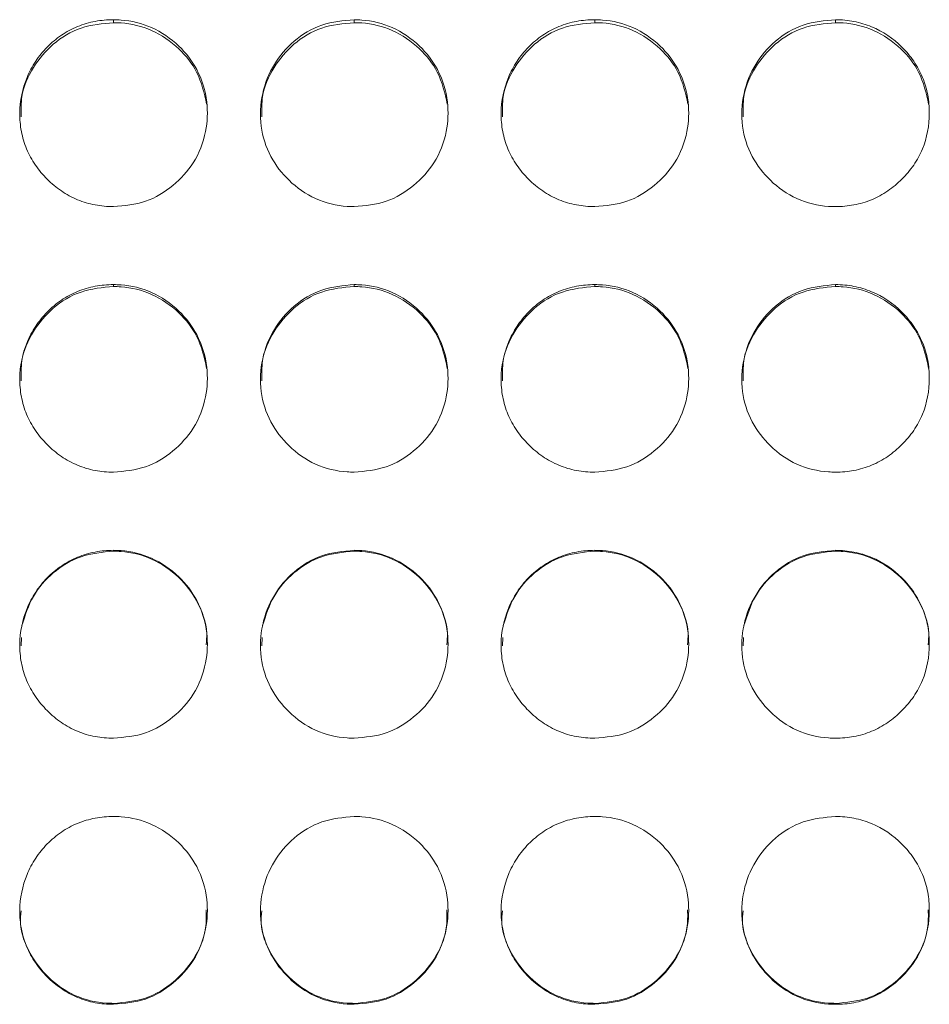
# Model space of a CAD drawing. Units: millimetres. Extents: x 3328 to 3625, y 1837 to 2053.
# Drawn here: x 3382 to 3385, y 1962 to 1965 of the extents above; entities that cross this region are included whole.
import ezdxf

# ---------------------------------------------------------------- set-up
doc = ezdxf.new("R2010")
doc.units = ezdxf.units.MM
doc.layers.add('Греерс', color=7, linetype='Continuous', lineweight=15)

# ---------------------------------------------------------------- blocks, each defined once
blk = doc.blocks.new('ЗВ-200В_спереди')
at = {"layer": 'Греерс', "color": 7, "linetype": 'Continuous', "lineweight": 15}
for p, q in [((-771.05, 180.236), (-771.05, 180.141)), ((-763.35, 180.236), (-763.35, 180.141)), ((-755.65, 180.236), (-755.65, 180.141)), ((-747.95, 180.236), (-747.95, 180.141)), ((-771.05, 171.761), (-771.05, 171.699)), ((-763.35, 171.761), (-763.35, 171.699)), ((-755.65, 171.761), (-755.65, 171.699)), ((-747.95, 171.761), (-747.95, 171.699)), ((-771.05, 163.258), (-771.05, 163.23)), ((-763.35, 163.258), (-763.35, 163.23)), ((-755.65, 163.258), (-755.65, 163.23)), ((-747.95, 163.258), (-747.95, 163.23)), ((-773.996, 160.473), (-774.008, 160.203)), ((-766.297, 160.473), (-766.308, 160.203)), ((-758.597, 160.473), (-758.608, 160.203)), ((-750.896, 160.473), (-750.908, 160.203)), ((-771.05, 148.762), (-771.05, 148.732)), ((-763.35, 148.762), (-763.35, 148.732)), ((-755.65, 148.762), (-755.65, 148.732)), ((-747.95, 148.762), (-747.95, 148.732))]:
    blk.add_line(p, q, dxfattribs=at)
for points, knots in [([(-771.05, 180.236), (-771.249, 180.236), (-771.444, 180.219), (-771.829, 180.148), (-772.02, 180.092), (-772.384, 179.941), (-772.556, 179.848), (-772.88, 179.629), (-773.034, 179.501), (-773.309, 179.223), (-773.432, 179.071), (-773.649, 178.743), (-773.741, 178.568), (-773.965, 178.028), (-774.046, 177.636), (-774.052, 177.052), (-774.035, 176.854), (-773.961, 176.469), (-773.906, 176.283), (-773.756, 175.922), (-773.659, 175.747), (-773.438, 175.424), (-773.312, 175.274), (-773.032, 174.995), (-772.88, 174.869), (-772.557, 174.649), (-772.383, 174.553), (-772.019, 174.4), (-771.831, 174.345), (-771.446, 174.274), (-771.248, 174.257), (-771.05, 174.257)], [0, 0, 0, 0, 0.0625, 0.0625, 0.125, 0.125, 0.1875, 0.1875, 0.25, 0.25, 0.3125, 0.3125, 0.375, 0.375, 0.5, 0.5, 0.5625, 0.5625, 0.625, 0.625, 0.6875, 0.6875, 0.75, 0.75, 0.8125, 0.8125, 0.875, 0.875, 0.9375, 0.9375, 1, 1, 1, 1]), ([(-771.05, 174.257), (-770.701, 174.288), (-770.011, 174.347), (-769.127, 174.891), (-768.43, 175.654), (-768.057, 176.607), (-768.019, 177.655), (-768.31, 178.629), (-768.952, 179.457), (-769.794, 180.034), (-770.556, 180.224), (-770.97, 180.234), (-771.05, 180.236)], [0, 0, 0, 0, 0.110218, 0.218325, 0.321932, 0.436829, 0.537706, 0.654168, 0.755116, 0.867728, 0.974523, 1, 1, 1, 1]), ([(-763.35, 180.236), (-763.703, 180.204), (-764.401, 180.141), (-765.296, 179.595), (-765.957, 178.826), (-766.337, 177.872), (-766.388, 176.832), (-766.078, 175.85), (-765.452, 175.046), (-764.612, 174.453), (-763.847, 174.266), (-763.426, 174.259), (-763.35, 174.257)], [0, 0, 0, 0, 0.11186, 0.220979, 0.325099, 0.432654, 0.5442, 0.653186, 0.755227, 0.865404, 0.975765, 1, 1, 1, 1]), ([(-763.35, 174.257), (-763.001, 174.288), (-762.311, 174.347), (-761.427, 174.891), (-760.73, 175.654), (-760.357, 176.607), (-760.319, 177.655), (-760.61, 178.629), (-761.252, 179.457), (-762.094, 180.034), (-762.856, 180.224), (-763.27, 180.234), (-763.35, 180.236)], [0, 0, 0, 0, 0.110211, 0.218324, 0.321931, 0.436827, 0.537704, 0.654167, 0.755115, 0.867723, 0.974523, 1, 1, 1, 1]), ([(-755.65, 180.236), (-755.849, 180.236), (-756.044, 180.219), (-756.429, 180.148), (-756.62, 180.092), (-756.984, 179.941), (-757.156, 179.848), (-757.48, 179.629), (-757.634, 179.501), (-757.909, 179.223), (-758.032, 179.071), (-758.249, 178.743), (-758.341, 178.568), (-758.565, 178.028), (-758.646, 177.636), (-758.652, 177.052), (-758.635, 176.854), (-758.561, 176.469), (-758.506, 176.283), (-758.356, 175.922), (-758.259, 175.747), (-758.038, 175.424), (-757.912, 175.274), (-757.632, 174.995), (-757.48, 174.869), (-757.157, 174.649), (-756.983, 174.553), (-756.619, 174.4), (-756.431, 174.345), (-756.046, 174.274), (-755.848, 174.257), (-755.65, 174.257)], [0, 0, 0, 0, 0.0625, 0.0625, 0.125, 0.125, 0.1875, 0.1875, 0.25, 0.25, 0.3125, 0.3125, 0.375, 0.375, 0.5, 0.5, 0.5625, 0.5625, 0.625, 0.625, 0.6875, 0.6875, 0.75, 0.75, 0.8125, 0.8125, 0.875, 0.875, 0.9375, 0.9375, 1, 1, 1, 1]), ([(-755.65, 174.257), (-755.301, 174.288), (-754.611, 174.347), (-753.727, 174.891), (-753.03, 175.654), (-752.657, 176.607), (-752.619, 177.655), (-752.91, 178.629), (-753.552, 179.457), (-754.394, 180.034), (-755.156, 180.224), (-755.57, 180.234), (-755.65, 180.236)], [0, 0, 0, 0, 0.1102174, 0.2183245, 0.3219315, 0.4368281, 0.5377048, 0.6541683, 0.7551162, 0.8677287, 0.974523, 1, 1, 1, 1]), ([(-747.95, 180.236), (-748.303, 180.204), (-749.001, 180.141), (-749.896, 179.595), (-750.557, 178.826), (-750.937, 177.872), (-750.988, 176.832), (-750.678, 175.85), (-750.052, 175.046), (-749.212, 174.453), (-748.447, 174.266), (-748.026, 174.259), (-747.95, 174.257)], [0, 0, 0, 0, 0.111867, 0.220979, 0.325099, 0.432657, 0.544202, 0.653187, 0.755227, 0.865404, 0.975765, 1, 1, 1, 1]), ([(-747.95, 174.257), (-747.751, 174.257), (-747.556, 174.274), (-747.171, 174.346), (-746.979, 174.401), (-746.615, 174.553), (-746.444, 174.647), (-746.12, 174.868), (-745.967, 174.996), (-745.689, 175.273), (-745.562, 175.423), (-745.339, 175.748), (-745.244, 175.921), (-745.022, 176.46), (-744.951, 176.855), (-744.95, 177.442), (-744.967, 177.64), (-745.038, 178.024), (-745.092, 178.21), (-745.242, 178.569), (-745.339, 178.744), (-745.56, 179.067), (-745.685, 179.218), (-746.104, 179.638), (-746.431, 179.86), (-746.98, 180.086), (-747.168, 180.142), (-747.553, 180.217), (-747.751, 180.236), (-747.95, 180.236)], [0, 0, 0, 0, 0.0625, 0.0625, 0.125, 0.125, 0.1875, 0.1875, 0.25, 0.25, 0.3125, 0.3125, 0.375, 0.375, 0.5, 0.5, 0.5625, 0.5625, 0.625, 0.625, 0.6875, 0.6875, 0.75, 0.75, 0.875, 0.875, 0.9375, 0.9375, 1, 1, 1, 1]), ([(-771.05, 180.141), (-771.404, 180.109), (-772.104, 180.046), (-773.005, 179.498), (-773.654, 178.727), (-774.019, 177.9), (-774.011, 177.348), (-774.008, 177.132)], [0, 0, 0, 0, 0.223674, 0.441729, 0.649475, 0.863181, 1, 1, 1, 1]), ([(-768.072, 177.532), (-768.151, 177.887), (-768.3, 178.55), (-768.958, 179.367), (-769.793, 179.94), (-770.556, 180.129), (-770.97, 180.139), (-771.05, 180.141)], [0, 0, 0, 0, 0.2503462, 0.4681363, 0.7122674, 0.9445369, 1, 1, 1, 1]), ([(-763.35, 180.141), (-763.704, 180.109), (-764.404, 180.046), (-765.305, 179.498), (-765.954, 178.727), (-766.319, 177.9), (-766.311, 177.348), (-766.308, 177.132)], [0, 0, 0, 0, 0.223664, 0.4417208, 0.649476, 0.8631799, 1, 1, 1, 1]), ([(-760.372, 177.532), (-760.451, 177.887), (-760.6, 178.55), (-761.258, 179.367), (-762.093, 179.94), (-762.856, 180.129), (-763.27, 180.139), (-763.35, 180.141)], [0, 0, 0, 0, 0.25034, 0.468129, 0.71227, 0.944537, 1, 1, 1, 1]), ([(-755.65, 180.141), (-756.004, 180.109), (-756.704, 180.046), (-757.605, 179.498), (-758.254, 178.727), (-758.619, 177.9), (-758.611, 177.348), (-758.608, 177.132)], [0, 0, 0, 0, 0.223675, 0.44172, 0.649474, 0.863181, 1, 1, 1, 1]), ([(-752.672, 177.532), (-752.751, 177.887), (-752.9, 178.55), (-753.558, 179.367), (-754.393, 179.94), (-755.156, 180.129), (-755.57, 180.139), (-755.65, 180.141)], [0, 0, 0, 0, 0.2503462, 0.4681363, 0.7122674, 0.9445369, 1, 1, 1, 1]), ([(-747.95, 180.141), (-748.304, 180.109), (-749.004, 180.046), (-749.905, 179.498), (-750.554, 178.727), (-750.919, 177.9), (-750.911, 177.348), (-750.908, 177.132)], [0, 0, 0, 0, 0.223674, 0.441729, 0.649475, 0.863181, 1, 1, 1, 1]), ([(-744.972, 177.532), (-745.051, 177.887), (-745.2, 178.55), (-745.858, 179.367), (-746.693, 179.94), (-747.456, 180.129), (-747.87, 180.139), (-747.95, 180.141)], [0, 0, 0, 0, 0.250346, 0.468137, 0.712268, 0.944551, 1, 1, 1, 1]), ([(-771.05, 171.761), (-771.249, 171.76), (-771.444, 171.743), (-771.829, 171.672), (-772.02, 171.616), (-772.384, 171.465), (-772.556, 171.371), (-772.88, 171.15), (-773.034, 171.023), (-773.309, 170.743), (-773.432, 170.591), (-773.649, 170.262), (-773.741, 170.086), (-773.965, 169.544), (-774.046, 169.15), (-774.052, 168.564), (-774.035, 168.366), (-773.961, 167.98), (-773.906, 167.792), (-773.756, 167.43), (-773.659, 167.255), (-773.438, 166.931), (-773.312, 166.78), (-773.032, 166.501), (-772.88, 166.374), (-772.557, 166.153), (-772.383, 166.057), (-772.019, 165.904), (-771.831, 165.849), (-771.446, 165.777), (-771.248, 165.761), (-771.05, 165.761)], [0, 0, 0, 0, 0.0625, 0.0625, 0.125, 0.125, 0.1875, 0.1875, 0.25, 0.25, 0.3125, 0.3125, 0.375, 0.375, 0.5, 0.5, 0.5625, 0.5625, 0.625, 0.625, 0.6875, 0.6875, 0.75, 0.75, 0.8125, 0.8125, 0.875, 0.875, 0.9375, 0.9375, 1, 1, 1, 1]), ([(-771.05, 165.761), (-770.701, 165.791), (-770.011, 165.851), (-769.127, 166.396), (-768.43, 167.161), (-768.057, 168.117), (-768.019, 169.169), (-768.31, 170.147), (-768.952, 170.978), (-769.794, 171.558), (-770.556, 171.749), (-770.97, 171.759), (-771.05, 171.761)], [0, 0, 0, 0, 0.110218, 0.218325, 0.321932, 0.436829, 0.537706, 0.654168, 0.755116, 0.867728, 0.974523, 1, 1, 1, 1]), ([(-763.35, 171.761), (-763.703, 171.729), (-764.401, 171.665), (-765.296, 171.117), (-765.957, 170.344), (-766.337, 169.387), (-766.388, 168.343), (-766.078, 167.358), (-765.452, 166.552), (-764.612, 165.957), (-763.847, 165.77), (-763.426, 165.762), (-763.35, 165.761)], [0, 0, 0, 0, 0.1118605, 0.2209786, 0.3250985, 0.4326544, 0.5442, 0.6531862, 0.755227, 0.8654043, 0.9757647, 1, 1, 1, 1]), ([(-763.35, 165.761), (-763.001, 165.791), (-762.311, 165.851), (-761.427, 166.396), (-760.73, 167.161), (-760.357, 168.117), (-760.319, 169.169), (-760.61, 170.147), (-761.252, 170.978), (-762.094, 171.558), (-762.856, 171.749), (-763.27, 171.759), (-763.35, 171.761)], [0, 0, 0, 0, 0.110211, 0.218324, 0.32193, 0.436827, 0.537704, 0.654168, 0.755115, 0.867722, 0.974523, 1, 1, 1, 1]), ([(-755.65, 171.761), (-755.849, 171.76), (-756.044, 171.743), (-756.429, 171.672), (-756.62, 171.616), (-756.984, 171.465), (-757.156, 171.371), (-757.48, 171.15), (-757.634, 171.023), (-757.909, 170.743), (-758.032, 170.591), (-758.249, 170.262), (-758.341, 170.086), (-758.565, 169.544), (-758.646, 169.15), (-758.652, 168.564), (-758.635, 168.366), (-758.561, 167.98), (-758.506, 167.792), (-758.356, 167.43), (-758.259, 167.255), (-758.038, 166.931), (-757.912, 166.78), (-757.632, 166.501), (-757.48, 166.374), (-757.157, 166.153), (-756.983, 166.057), (-756.619, 165.904), (-756.431, 165.849), (-756.046, 165.777), (-755.848, 165.761), (-755.65, 165.761)], [0, 0, 0, 0, 0.0625, 0.0625, 0.125, 0.125, 0.1875, 0.1875, 0.25, 0.25, 0.3125, 0.3125, 0.375, 0.375, 0.5, 0.5, 0.5625, 0.5625, 0.625, 0.625, 0.6875, 0.6875, 0.75, 0.75, 0.8125, 0.8125, 0.875, 0.875, 0.9375, 0.9375, 1, 1, 1, 1]), ([(-755.65, 165.761), (-755.301, 165.791), (-754.611, 165.851), (-753.727, 166.396), (-753.03, 167.161), (-752.657, 168.117), (-752.619, 169.169), (-752.91, 170.147), (-753.552, 170.978), (-754.394, 171.558), (-755.156, 171.749), (-755.57, 171.759), (-755.65, 171.761)], [0, 0, 0, 0, 0.110217, 0.218324, 0.321931, 0.436828, 0.537705, 0.654168, 0.755116, 0.867729, 0.974523, 1, 1, 1, 1]), ([(-747.95, 171.761), (-748.303, 171.729), (-749.001, 171.665), (-749.896, 171.117), (-750.557, 170.344), (-750.937, 169.387), (-750.988, 168.343), (-750.678, 167.358), (-750.052, 166.552), (-749.212, 165.957), (-748.447, 165.77), (-748.026, 165.762), (-747.95, 165.761)], [0, 0, 0, 0, 0.1118667, 0.2209792, 0.3250989, 0.4326571, 0.5442023, 0.6531866, 0.7552272, 0.8654044, 0.9757648, 1, 1, 1, 1]), ([(-747.95, 165.761), (-747.751, 165.761), (-747.556, 165.777), (-747.171, 165.849), (-746.979, 165.905), (-746.615, 166.057), (-746.444, 166.152), (-746.12, 166.374), (-745.967, 166.502), (-745.689, 166.78), (-745.562, 166.93), (-745.339, 167.256), (-745.244, 167.43), (-745.022, 167.97), (-744.951, 168.367), (-744.95, 168.955), (-744.967, 169.154), (-745.038, 169.539), (-745.092, 169.726), (-745.242, 170.087), (-745.339, 170.262), (-745.56, 170.587), (-745.685, 170.738), (-746.104, 171.16), (-746.431, 171.383), (-746.98, 171.61), (-747.168, 171.666), (-747.553, 171.742), (-747.751, 171.76), (-747.95, 171.761)], [0, 0, 0, 0, 0.0625, 0.0625, 0.125, 0.125, 0.1875, 0.1875, 0.25, 0.25, 0.3125, 0.3125, 0.375, 0.375, 0.5, 0.5, 0.5625, 0.5625, 0.625, 0.625, 0.6875, 0.6875, 0.75, 0.75, 0.875, 0.875, 0.9375, 0.9375, 1, 1, 1, 1]), ([(-771.05, 171.699), (-771.404, 171.667), (-772.104, 171.604), (-773.005, 171.054), (-773.654, 170.279), (-774.019, 169.449), (-774.011, 168.895), (-774.008, 168.679)], [0, 0, 0, 0, 0.223686, 0.441751, 0.649507, 0.863225, 1, 1, 1, 1]), ([(-768.071, 169.076), (-768.151, 169.434), (-768.3, 170.1), (-768.958, 170.922), (-769.793, 171.497), (-770.556, 171.687), (-770.97, 171.698), (-771.05, 171.699)], [0, 0, 0, 0, 0.2510232, 0.4686169, 0.7125272, 0.9445869, 1, 1, 1, 1]), ([(-763.35, 171.699), (-763.704, 171.667), (-764.404, 171.604), (-765.305, 171.054), (-765.954, 170.279), (-766.319, 169.449), (-766.311, 168.895), (-766.308, 168.679)], [0, 0, 0, 0, 0.223675, 0.441743, 0.649508, 0.863223, 1, 1, 1, 1]), ([(-760.371, 169.076), (-760.45, 169.434), (-760.6, 170.1), (-761.258, 170.922), (-762.093, 171.497), (-762.856, 171.687), (-763.27, 171.698), (-763.35, 171.699)], [0, 0, 0, 0, 0.25102, 0.468612, 0.71253, 0.944588, 1, 1, 1, 1]), ([(-755.65, 171.699), (-756.004, 171.667), (-756.704, 171.604), (-757.605, 171.054), (-758.254, 170.279), (-758.619, 169.449), (-758.611, 168.895), (-758.607, 168.679)], [0, 0, 0, 0, 0.223686, 0.441742, 0.649506, 0.863225, 1, 1, 1, 1]), ([(-752.671, 169.076), (-752.751, 169.434), (-752.9, 170.1), (-753.558, 170.922), (-754.393, 171.497), (-755.156, 171.687), (-755.57, 171.698), (-755.65, 171.699)], [0, 0, 0, 0, 0.2510232, 0.4686169, 0.7125272, 0.9445869, 1, 1, 1, 1]), ([(-747.95, 171.699), (-748.304, 171.667), (-749.004, 171.604), (-749.905, 171.054), (-750.554, 170.279), (-750.919, 169.449), (-750.911, 168.895), (-750.908, 168.679)], [0, 0, 0, 0, 0.223686, 0.441751, 0.649507, 0.863225, 1, 1, 1, 1]), ([(-744.971, 169.076), (-745.05, 169.434), (-745.2, 170.1), (-745.858, 170.922), (-746.693, 171.497), (-747.456, 171.687), (-747.87, 171.698), (-747.95, 171.699)], [0, 0, 0, 0, 0.251023, 0.468617, 0.712527, 0.944601, 1, 1, 1, 1]), ([(-771.05, 163.258), (-771.249, 163.257), (-771.444, 163.24), (-771.829, 163.168), (-772.02, 163.113), (-772.384, 162.961), (-772.556, 162.866), (-772.88, 162.646), (-773.034, 162.518), (-773.309, 162.238), (-773.432, 162.085), (-773.649, 161.755), (-773.741, 161.579), (-773.965, 161.036), (-774.046, 160.641), (-774.052, 160.054), (-774.035, 159.856), (-773.961, 159.469), (-773.906, 159.281), (-773.756, 158.919), (-773.659, 158.743), (-773.438, 158.419), (-773.312, 158.268), (-773.032, 157.988), (-772.88, 157.862), (-772.557, 157.64), (-772.383, 157.544), (-772.019, 157.39), (-771.831, 157.335), (-771.446, 157.263), (-771.248, 157.247), (-771.05, 157.247)], [0, 0, 0, 0, 0.0625, 0.0625, 0.125, 0.125, 0.1875, 0.1875, 0.25, 0.25, 0.3125, 0.3125, 0.375, 0.375, 0.5, 0.5, 0.5625, 0.5625, 0.625, 0.625, 0.6875, 0.6875, 0.75, 0.75, 0.8125, 0.8125, 0.875, 0.875, 0.9375, 0.9375, 1, 1, 1, 1]), ([(-771.05, 163.23), (-771.405, 163.198), (-772.105, 163.134), (-772.999, 162.582), (-773.676, 161.811), (-773.878, 161.175), (-773.98, 160.852)], [0, 0, 0, 0, 0.259406, 0.512295, 0.753227, 1, 1, 1, 1]), ([(-771.05, 157.247), (-770.701, 157.277), (-770.011, 157.338), (-769.127, 157.883), (-768.43, 158.649), (-768.057, 159.607), (-768.019, 160.661), (-768.31, 161.641), (-768.952, 162.473), (-769.794, 163.054), (-770.556, 163.245), (-770.97, 163.256), (-771.05, 163.258)], [0, 0, 0, 0, 0.110218, 0.218325, 0.321932, 0.436829, 0.537706, 0.654168, 0.755116, 0.867728, 0.974523, 1, 1, 1, 1]), ([(-768.083, 160.239), (-768.074, 160.36), (-768.04, 160.843), (-768.326, 161.626), (-768.951, 162.451), (-769.795, 163.027), (-770.556, 163.218), (-770.97, 163.228), (-771.05, 163.23)], [0, 0, 0, 0, 0.077123, 0.308991, 0.509744, 0.734777, 0.948876, 1, 1, 1, 1]), ([(-763.35, 163.258), (-763.703, 163.225), (-764.401, 163.162), (-765.296, 162.612), (-765.957, 161.838), (-766.337, 160.879), (-766.388, 159.833), (-766.078, 158.847), (-765.452, 158.039), (-764.612, 157.444), (-763.847, 157.256), (-763.426, 157.248), (-763.35, 157.247)], [0, 0, 0, 0, 0.11186, 0.220979, 0.325098, 0.432654, 0.5442, 0.653186, 0.755227, 0.865404, 0.975765, 1, 1, 1, 1]), ([(-763.35, 163.23), (-763.705, 163.198), (-764.405, 163.134), (-765.299, 162.582), (-765.976, 161.811), (-766.178, 161.175), (-766.28, 160.852)], [0, 0, 0, 0, 0.259395, 0.512286, 0.75323, 1, 1, 1, 1]), ([(-763.35, 157.247), (-763.001, 157.277), (-762.311, 157.338), (-761.427, 157.883), (-760.73, 158.649), (-760.357, 159.607), (-760.319, 160.661), (-760.61, 161.641), (-761.252, 162.473), (-762.094, 163.054), (-762.856, 163.245), (-763.27, 163.256), (-763.35, 163.258)], [0, 0, 0, 0, 0.110211, 0.218324, 0.321931, 0.436827, 0.537704, 0.654168, 0.755115, 0.867723, 0.974523, 1, 1, 1, 1]), ([(-760.383, 160.239), (-760.374, 160.36), (-760.34, 160.843), (-760.626, 161.626), (-761.251, 162.451), (-762.095, 163.027), (-762.856, 163.218), (-763.27, 163.228), (-763.35, 163.23)], [0, 0, 0, 0, 0.077122, 0.308985, 0.509736, 0.734778, 0.948876, 1, 1, 1, 1]), ([(-755.65, 163.258), (-755.849, 163.257), (-756.044, 163.24), (-756.429, 163.168), (-756.62, 163.113), (-756.984, 162.961), (-757.156, 162.866), (-757.48, 162.646), (-757.634, 162.518), (-757.909, 162.238), (-758.032, 162.085), (-758.249, 161.755), (-758.341, 161.579), (-758.565, 161.036), (-758.646, 160.641), (-758.652, 160.054), (-758.635, 159.856), (-758.561, 159.469), (-758.506, 159.281), (-758.356, 158.919), (-758.259, 158.743), (-758.038, 158.419), (-757.912, 158.268), (-757.632, 157.988), (-757.48, 157.862), (-757.157, 157.64), (-756.983, 157.544), (-756.619, 157.39), (-756.431, 157.335), (-756.046, 157.263), (-755.848, 157.247), (-755.65, 157.247)], [0, 0, 0, 0, 0.0625, 0.0625, 0.125, 0.125, 0.1875, 0.1875, 0.25, 0.25, 0.3125, 0.3125, 0.375, 0.375, 0.5, 0.5, 0.5625, 0.5625, 0.625, 0.625, 0.6875, 0.6875, 0.75, 0.75, 0.8125, 0.8125, 0.875, 0.875, 0.9375, 0.9375, 1, 1, 1, 1]), ([(-755.65, 163.23), (-756.005, 163.198), (-756.705, 163.134), (-757.599, 162.582), (-758.276, 161.811), (-758.478, 161.175), (-758.58, 160.852)], [0, 0, 0, 0, 0.259407, 0.512284, 0.753226, 1, 1, 1, 1]), ([(-755.65, 157.247), (-755.301, 157.277), (-754.611, 157.338), (-753.727, 157.883), (-753.03, 158.649), (-752.657, 159.607), (-752.619, 160.661), (-752.91, 161.641), (-753.552, 162.473), (-754.394, 163.054), (-755.156, 163.245), (-755.57, 163.256), (-755.65, 163.258)], [0, 0, 0, 0, 0.1102173, 0.2183244, 0.3219313, 0.436828, 0.5377047, 0.6541685, 0.7551163, 0.8677287, 0.974523, 1, 1, 1, 1]), ([(-752.683, 160.239), (-752.674, 160.36), (-752.64, 160.843), (-752.926, 161.626), (-753.551, 162.451), (-754.395, 163.027), (-755.156, 163.218), (-755.57, 163.228), (-755.65, 163.23)], [0, 0, 0, 0, 0.077123, 0.308991, 0.509744, 0.734777, 0.948876, 1, 1, 1, 1]), ([(-747.95, 163.258), (-748.303, 163.225), (-749.001, 163.162), (-749.896, 162.612), (-750.557, 161.838), (-750.937, 160.879), (-750.988, 159.833), (-750.678, 158.847), (-750.052, 158.039), (-749.212, 157.444), (-748.447, 157.256), (-748.026, 157.248), (-747.95, 157.247)], [0, 0, 0, 0, 0.111867, 0.220979, 0.325099, 0.432657, 0.544202, 0.653187, 0.755227, 0.865404, 0.975765, 1, 1, 1, 1]), ([(-747.95, 163.23), (-748.305, 163.198), (-749.005, 163.134), (-749.899, 162.582), (-750.576, 161.811), (-750.777, 161.175), (-750.88, 160.852)], [0, 0, 0, 0, 0.259406, 0.512295, 0.753227, 1, 1, 1, 1]), ([(-747.95, 157.247), (-747.751, 157.247), (-747.556, 157.264), (-747.171, 157.336), (-746.979, 157.392), (-746.615, 157.544), (-746.444, 157.639), (-746.12, 157.861), (-745.967, 157.989), (-745.689, 158.268), (-745.562, 158.418), (-745.339, 158.744), (-745.244, 158.918), (-745.022, 159.46), (-744.951, 159.857), (-744.95, 160.446), (-744.967, 160.646), (-745.038, 161.031), (-745.092, 161.219), (-745.242, 161.58), (-745.339, 161.756), (-745.56, 162.081), (-745.685, 162.233), (-746.104, 162.655), (-746.431, 162.878), (-746.98, 163.107), (-747.168, 163.163), (-747.553, 163.238), (-747.751, 163.257), (-747.95, 163.258)], [0, 0, 0, 0, 0.0625, 0.0625, 0.125, 0.125, 0.1875, 0.1875, 0.25, 0.25, 0.3125, 0.3125, 0.375, 0.375, 0.5, 0.5, 0.5625, 0.5625, 0.625, 0.625, 0.6875, 0.6875, 0.75, 0.75, 0.875, 0.875, 0.9375, 0.9375, 1, 1, 1, 1]), ([(-744.983, 160.239), (-744.974, 160.36), (-744.94, 160.843), (-745.226, 161.626), (-745.851, 162.451), (-746.695, 163.028), (-747.456, 163.218), (-747.87, 163.228), (-747.95, 163.23)], [0, 0, 0, 0, 0.077123, 0.308989, 0.509742, 0.734776, 0.948888, 1, 1, 1, 1]), ([(-771.05, 154.742), (-771.249, 154.741), (-771.444, 154.724), (-771.829, 154.653), (-772.02, 154.597), (-772.384, 154.445), (-772.556, 154.351), (-772.88, 154.13), (-773.034, 154.002), (-773.309, 153.722), (-773.432, 153.569), (-773.649, 153.239), (-773.741, 153.063), (-773.965, 152.52), (-774.046, 152.125), (-774.052, 151.538), (-774.035, 151.339), (-773.961, 150.953), (-773.906, 150.765), (-773.756, 150.403), (-773.659, 150.227), (-773.438, 149.903), (-773.312, 149.752), (-773.032, 149.472), (-772.88, 149.346), (-772.557, 149.125), (-772.383, 149.028), (-772.019, 148.875), (-771.831, 148.82), (-771.446, 148.748), (-771.248, 148.732), (-771.05, 148.732)], [0, 0, 0, 0, 0.0625, 0.0625, 0.125, 0.125, 0.1875, 0.1875, 0.25, 0.25, 0.3125, 0.3125, 0.375, 0.375, 0.5, 0.5, 0.5625, 0.5625, 0.625, 0.625, 0.6875, 0.6875, 0.75, 0.75, 0.8125, 0.8125, 0.875, 0.875, 0.9375, 0.9375, 1, 1, 1, 1]), ([(-771.05, 148.732), (-770.701, 148.762), (-770.011, 148.822), (-769.127, 149.368), (-768.43, 150.133), (-768.057, 151.091), (-768.019, 152.144), (-768.31, 153.124), (-768.952, 153.957), (-769.794, 154.538), (-770.556, 154.73), (-770.97, 154.74), (-771.05, 154.742)], [0, 0, 0, 0, 0.110218, 0.218325, 0.321932, 0.436829, 0.537706, 0.654168, 0.755116, 0.867728, 0.974523, 1, 1, 1, 1]), ([(-763.35, 154.742), (-763.703, 154.71), (-764.401, 154.646), (-765.296, 154.096), (-765.957, 153.322), (-766.337, 152.363), (-766.388, 151.317), (-766.078, 150.331), (-765.452, 149.523), (-764.612, 148.928), (-763.847, 148.741), (-763.426, 148.733), (-763.35, 148.732)], [0, 0, 0, 0, 0.11186, 0.220979, 0.325098, 0.432654, 0.5442, 0.653186, 0.755227, 0.865404, 0.975765, 1, 1, 1, 1]), ([(-763.35, 148.732), (-763.001, 148.762), (-762.311, 148.822), (-761.427, 149.368), (-760.73, 150.133), (-760.357, 151.091), (-760.319, 152.144), (-760.61, 153.124), (-761.252, 153.957), (-762.094, 154.538), (-762.856, 154.73), (-763.27, 154.74), (-763.35, 154.742)], [0, 0, 0, 0, 0.1102111, 0.2183237, 0.3219306, 0.4368273, 0.5377038, 0.6541675, 0.7551154, 0.8677225, 0.974523, 1, 1, 1, 1]), ([(-755.65, 154.742), (-755.849, 154.741), (-756.044, 154.724), (-756.429, 154.653), (-756.62, 154.597), (-756.984, 154.445), (-757.156, 154.351), (-757.48, 154.13), (-757.634, 154.002), (-757.909, 153.722), (-758.032, 153.569), (-758.249, 153.239), (-758.341, 153.063), (-758.565, 152.52), (-758.646, 152.125), (-758.652, 151.538), (-758.635, 151.339), (-758.561, 150.953), (-758.506, 150.765), (-758.356, 150.403), (-758.259, 150.227), (-758.038, 149.903), (-757.912, 149.752), (-757.632, 149.472), (-757.48, 149.346), (-757.157, 149.125), (-756.983, 149.028), (-756.619, 148.875), (-756.431, 148.82), (-756.046, 148.748), (-755.848, 148.732), (-755.65, 148.732)], [0, 0, 0, 0, 0.0625, 0.0625, 0.125, 0.125, 0.1875, 0.1875, 0.25, 0.25, 0.3125, 0.3125, 0.375, 0.375, 0.5, 0.5, 0.5625, 0.5625, 0.625, 0.625, 0.6875, 0.6875, 0.75, 0.75, 0.8125, 0.8125, 0.875, 0.875, 0.9375, 0.9375, 1, 1, 1, 1]), ([(-755.65, 148.732), (-755.301, 148.762), (-754.611, 148.822), (-753.727, 149.368), (-753.03, 150.133), (-752.657, 151.091), (-752.619, 152.144), (-752.91, 153.124), (-753.552, 153.957), (-754.394, 154.538), (-755.156, 154.73), (-755.57, 154.74), (-755.65, 154.742)], [0, 0, 0, 0, 0.110217, 0.218324, 0.321931, 0.436828, 0.537705, 0.654168, 0.755116, 0.867729, 0.974523, 1, 1, 1, 1]), ([(-747.95, 154.742), (-748.303, 154.71), (-749.001, 154.646), (-749.896, 154.096), (-750.557, 153.322), (-750.937, 152.363), (-750.988, 151.317), (-750.678, 150.331), (-750.052, 149.523), (-749.212, 148.928), (-748.447, 148.741), (-748.026, 148.733), (-747.95, 148.732)], [0, 0, 0, 0, 0.111867, 0.220979, 0.325099, 0.432657, 0.544202, 0.653187, 0.755227, 0.865404, 0.975765, 1, 1, 1, 1]), ([(-747.95, 148.732), (-747.751, 148.732), (-747.556, 148.749), (-747.171, 148.82), (-746.979, 148.876), (-746.615, 149.029), (-746.444, 149.123), (-746.12, 149.345), (-745.967, 149.474), (-745.689, 149.752), (-745.562, 149.902), (-745.339, 150.228), (-745.244, 150.402), (-745.022, 150.943), (-744.951, 151.341), (-744.95, 151.93), (-744.967, 152.129), (-745.038, 152.515), (-745.092, 152.702), (-745.242, 153.064), (-745.339, 153.24), (-745.56, 153.565), (-745.685, 153.717), (-746.104, 154.139), (-746.431, 154.363), (-746.98, 154.591), (-747.168, 154.647), (-747.553, 154.723), (-747.751, 154.742), (-747.95, 154.742)], [0, 0, 0, 0, 0.0625, 0.0625, 0.125, 0.125, 0.1875, 0.1875, 0.25, 0.25, 0.3125, 0.3125, 0.375, 0.375, 0.5, 0.5, 0.5625, 0.5625, 0.625, 0.625, 0.6875, 0.6875, 0.75, 0.75, 0.875, 0.875, 0.9375, 0.9375, 1, 1, 1, 1]), ([(-774.007, 151.722), (-774.019, 151.589), (-774.058, 151.118), (-773.761, 150.349), (-773.153, 149.549), (-772.311, 148.958), (-771.547, 148.771), (-771.126, 148.764), (-771.05, 148.762)], [0, 0, 0, 0, 0.085159, 0.30303, 0.507221, 0.728624, 0.951083, 1, 1, 1, 1]), ([(-771.05, 148.762), (-770.7, 148.793), (-770.008, 148.853), (-769.118, 149.4), (-768.433, 150.167), (-768.071, 151.007), (-768.08, 151.562), (-768.083, 151.757)], [0, 0, 0, 0, 0.221611, 0.438883, 0.646868, 0.876154, 1, 1, 1, 1]), ([(-766.308, 151.722), (-766.319, 151.589), (-766.358, 151.118), (-766.061, 150.349), (-765.453, 149.549), (-764.611, 148.958), (-763.847, 148.771), (-763.426, 148.764), (-763.35, 148.762)], [0, 0, 0, 0, 0.085158, 0.303032, 0.507222, 0.728613, 0.951071, 1, 1, 1, 1]), ([(-763.35, 148.762), (-763, 148.793), (-762.308, 148.853), (-761.418, 149.4), (-760.733, 150.167), (-760.371, 151.007), (-760.38, 151.562), (-760.383, 151.757)], [0, 0, 0, 0, 0.221613, 0.438875, 0.64687, 0.876152, 1, 1, 1, 1]), ([(-758.607, 151.722), (-758.619, 151.589), (-758.658, 151.118), (-758.361, 150.349), (-757.753, 149.549), (-756.911, 148.958), (-756.147, 148.771), (-755.726, 148.764), (-755.65, 148.762)], [0, 0, 0, 0, 0.085159, 0.30303, 0.507221, 0.728624, 0.951083, 1, 1, 1, 1]), ([(-755.65, 148.762), (-755.3, 148.793), (-754.608, 148.853), (-753.718, 149.4), (-753.033, 150.167), (-752.671, 151.007), (-752.68, 151.562), (-752.683, 151.757)], [0, 0, 0, 0, 0.221623, 0.438884, 0.646868, 0.876154, 1, 1, 1, 1]), ([(-750.908, 151.722), (-750.919, 151.589), (-750.958, 151.118), (-750.661, 150.349), (-750.053, 149.549), (-749.211, 148.958), (-748.447, 148.771), (-748.026, 148.764), (-747.95, 148.762)], [0, 0, 0, 0, 0.085158, 0.303033, 0.507223, 0.728625, 0.951071, 1, 1, 1, 1]), ([(-747.95, 148.762), (-747.6, 148.793), (-746.908, 148.853), (-746.018, 149.4), (-745.333, 150.167), (-744.971, 151.007), (-744.98, 151.562), (-744.983, 151.757)], [0, 0, 0, 0, 0.221613, 0.438875, 0.64687, 0.876152, 1, 1, 1, 1])]:
    blk.add_open_spline(points, degree=3, knots=knots, dxfattribs=at)

msp = doc.modelspace()

# ---------------------------------------------------------------- block references
at = {"layer": 'Греерс', "xscale": 0.1, "yscale": 0.1, "zscale": 0.1}
msp.add_blockref('ЗВ-200В_спереди', (3459.5357, 1946.9696), dxfattribs=at)

doc.saveas('drawing.dxf')
